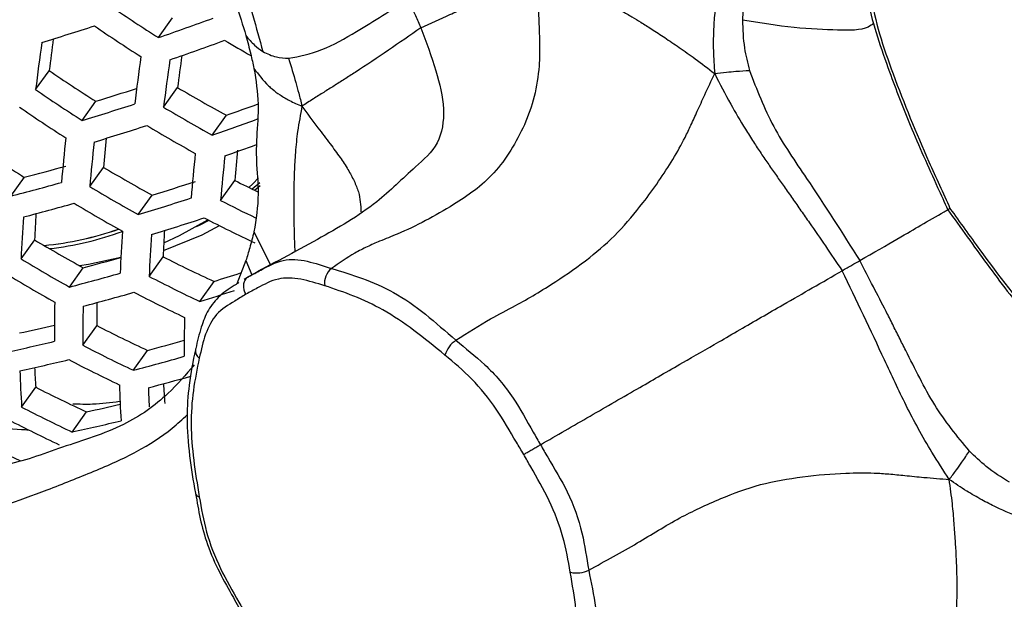
# Model space of a CAD drawing. Units: millimetres. Extents: x 69 to 1126, y 56 to 792.
# Drawn here: x 881 to 895, y 240 to 248 of the extents above; entities that cross this region are included whole.
import ezdxf

# ---------------------------------------------------------------- set-up
doc = ezdxf.new("R2010")
doc.units = ezdxf.units.MM

msp = doc.modelspace()

# ---------------------------------------------------------------- linework, layer by layer
at = {"color": 7, "linetype": 'Continuous', "lineweight": 25}
for p, q in [((882.826, 248.191), (883.028, 248.474)), ((881.056, 247.441), (881.252, 247.714)), ((882.902, 247.187), (883.103, 247.469)), ((881.726, 246.996), (881.923, 247.272)), ((883.602, 246.785), (883.806, 247.071)), ((881.838, 246.042), (882.036, 246.319)), ((880.699, 245.903), (880.894, 246.176)), ((883.723, 245.843), (883.928, 246.13)), ((884.176, 246.007), (884.29, 246.102)), ((884.211, 245.989), (884.291, 246.056)), ((882.536, 245.637), (882.736, 245.918)), ((880.846, 244.999), (881.043, 245.274)), ((884.204, 245.388), (884.442, 244.915)), ((882.693, 244.746), (882.895, 245.03)), ((884.088, 244.974), (883.959, 244.638)), ((884.088, 244.974), (884.175, 244.77)), ((881.544, 244.593), (881.743, 244.872)), ((884.125, 244.742), (884.062, 244.703)), ((883.422, 244.385), (883.628, 244.673)), ((881.737, 243.752), (881.939, 244.035)), ((882.465, 243.391), (882.671, 243.679)), ((880.854, 242.861), (881.058, 243.147)), ((881.584, 242.501), (881.792, 242.793))]:
    msp.add_line(p, q, dxfattribs=at)
at = {"color": 7, "linetype": 'Continuous', "lineweight": 25, "flags": 128}
for points in [[(884.132, 246.028), (884.187, 246.082), (884.269, 246.166)], [(882.904, 245.231), (883.132, 245.334), (883.54, 245.563)], [(883.376, 245.464), (883.421, 245.485), (883.556, 245.555)], [(882.899, 245.118), (883.456, 245.346), (883.706, 245.479)], [(881.687, 244.903), (881.821, 244.923), (882.287, 245.022)]]:
    msp.add_lwpolyline(points, dxfattribs=at)
at = {"color": 7, "linetype": 'Continuous', "lineweight": 25}
for centre, radius, start, end in [((896.166, 269.118), 24.817, 235.6285, 237.4843), ((869.022, 288.211), 42.334, 289.0309, 290.1663), ((869.736, 285.887), 39.451, 286.8107, 287.966), ((896.02, 268.968), 24.979, 235.5917, 237.4355), ((921.29, 242.528), 40.532, 172.067, 173.0388), ((919.995, 242.957), 39.034, 172.3209, 172.999), ((869.193, 287.854), 42.298, 289.0402, 290.1768), ((895.77, 268.372), 23.507, 239.3395, 240.4036), ((922.014, 242.386), 39.825, 172.0179, 173.0083), ((922.185, 242.362), 39.579, 172.0004, 172.9974), ((920.869, 242.801), 38.053, 172.2552, 172.954), ((895.146, 268.059), 24.636, 235.6699, 237.5393), ((895.461, 268.394), 25.427, 235.4924, 237.3035), ((870.695, 283.966), 38.373, 287.013, 287.937), ((894.857, 267.364), 23.107, 239.4259, 241.4285), ((895.288, 268.216), 25.522, 235.4718, 237.2761), ((870.334, 284.643), 39.333, 286.8351, 287.9945), ((895.183, 267.725), 23.93, 239.1227, 241.0553), ((870.263, 285.642), 40.88, 289.3464, 290.0273), ((869.865, 286.441), 41.968, 289.1052, 290.0511), ((870.518, 284.265), 39.266, 286.8491, 288.0109), ((895.024, 267.564), 24.061, 239.0759, 240.9978), ((915.119, 243.201), 33.814, 173.9847, 175.0794), ((915.326, 243.161), 33.612, 173.9814, 175.0827), ((914.006, 243.581), 32.087, 174.3485, 175.1047), ((894.327, 267.214), 24.962, 235.5956, 237.4406), ((870.131, 285.842), 41.657, 289.1323, 289.7999), ((914.741, 243.503), 30.925, 174.3106, 175.1264), ((915.927, 243.078), 32.75, 173.967, 175.0972), ((916.062, 243.072), 32.458, 173.9619, 175.1023), ((872.074, 279.849), 34.809, 284.6769, 285.6978), ((894.103, 266.596), 23.596, 239.2433, 241.2036), ((871.568, 282.198), 37.96, 287.1102, 288.1013), ((893.882, 265.84), 22.081, 243.2047, 244.1696), ((871.718, 280.489), 35.732, 284.5566, 285.7707), ((894.423, 266.95), 24.403, 238.9562, 240.8507), ((871.209, 282.861), 38.909, 286.9243, 288.099), ((894.161, 266.131), 22.816, 242.7726, 244.1853), ((871.915, 280.092), 35.635, 284.5709, 285.7887), ((894.238, 266.76), 24.468, 238.9339, 240.8233), ((908.507, 243.745), 27.689, 176.153, 177.4059), ((907.19, 244.136), 26.172, 176.681, 177.5078), ((871.42, 282.437), 38.772, 286.9537, 288.1334), ((893.934, 265.848), 22.793, 242.7196, 244.7656), ((880.748, 249.725), 4.552, 275.4271, 289.2951), ((880.748, 249.724), 4.552, 275.4361, 289.3025), ((880.747, 249.658), 4.54, 276.4616, 290.129), ((909.234, 243.603), 26.985, 176.1889, 177.4728), ((908.076, 243.978), 25.203, 176.7411, 177.6084), ((893.227, 265.694), 23.78, 239.1766, 241.1216), ((909.407, 243.578), 26.74, 176.2018, 177.4967), ((893.545, 266.045), 24.581, 238.8953, 240.7759), ((873.05, 277.853), 34.108, 284.7656, 285.7127), ((892.966, 264.81), 22.197, 243.0191, 245.122), ((885.486, 244.653), 0.265, 128.4313, 189.2169), ((893.334, 265.827), 24.581, 238.8953, 240.7759), ((872.654, 278.624), 35.173, 284.6395, 285.8754), ((893.288, 265.191), 23.027, 242.6056, 244.63), ((872.655, 279.934), 36.928, 287.2857, 287.9113), ((872.879, 278.182), 35.006, 284.6649, 285.9073), ((893.09, 264.988), 23.06, 242.5895, 244.6109), ((872.284, 280.622), 37.91, 287.0849, 287.8779), ((902.804, 243.887), 21.477, 178.6976, 180.2036), ((903.016, 243.843), 21.28, 178.7263, 180.2449), ((901.643, 244.198), 19.705, 179.5043, 180.4731), ((903.64, 243.746), 20.441, 178.8531, 180.428), ((874.493, 273.143), 29.891, 282.2284, 283.2197), ((892.031, 263.844), 22.231, 243.0014, 245.101), ((874.09, 273.945), 30.992, 282.1703, 283.505), ((892.353, 264.224), 23.06, 242.5895, 244.6109), ((874.13, 275.747), 33.186, 284.915, 285.8597), ((887.333, 243.497), 0.393, 123.6065, 163.2942), ((873.719, 276.551), 34.294, 284.7762, 286.048), ((883.489, 243.672), 0.128, 171.3504, 235.3572), ((874.331, 273.483), 30.792, 282.1849, 283.5287), ((895.793, 244.158), 14.769, 182.8225, 183.9258), ((892.129, 263.99), 23.027, 242.6056, 244.63), ((897.077, 243.863), 16.253, 181.6854, 183.5327), ((874.021, 275.885), 33.872, 284.8131, 285.8859), ((890.976, 262.734), 21.955, 243.1444, 245.2714), ((897.853, 243.696), 15.598, 181.8801, 183.7953), ((898.618, 243.687), 15.946, 181.9682, 182.9492), ((896.756, 243.962), 13.877, 183.1584, 184.3298), ((891.301, 263.119), 22.793, 242.7196, 244.7656), ((875.649, 270.935), 28.805, 282.3131, 283.2982), ((891.051, 262.854), 22.692, 242.7695, 244.8249), ((875.228, 271.78), 29.96, 282.2478, 283.6312), ((889.825, 261.534), 21.422, 243.4658, 245.1727), ((883.427, 241.635), 0.0705, 198.7093, 260.8351), ((888.855, 240.862), 0.394, 256.7113, 296.3897)]:
    msp.add_arc(centre, radius, start, end, dxfattribs=at)
for points, knots in [([(872.52, 290.685), (872.549, 290.704), (872.756, 290.835), (873.141, 291.008), (873.698, 291.215), (874.263, 291.366), (874.858, 291.479), (875.513, 291.556), (876.24, 291.592), (877.046, 291.58), (877.905, 291.516), (878.816, 291.398), (879.78, 291.222), (880.797, 290.985), (881.864, 290.684), (882.979, 290.316), (884.14, 289.88), (885.344, 289.373), (886.586, 288.794), (887.864, 288.141), (889.174, 287.414), (890.511, 286.612), (891.872, 285.735), (893.253, 284.784), (894.651, 283.759), (896.06, 282.661), (897.477, 281.491), (898.899, 280.25), (900.32, 278.942), (901.737, 277.567), (903.147, 276.128), (904.545, 274.627), (905.928, 273.068), (907.293, 271.453), (908.635, 269.786), (909.951, 268.069), (911.239, 266.306), (912.495, 264.502), (913.717, 262.659), (914.9, 260.781), (916.043, 258.873), (917.144, 256.938), (918.199, 254.982), (919.206, 253.007), (920.164, 251.02), (921.07, 249.023), (921.923, 247.022), (922.721, 245.021), (923.463, 243.024), (924.148, 241.037), (924.774, 239.064), (925.342, 237.109), (925.85, 235.178), (926.298, 233.274), (926.687, 231.403), (927.017, 229.568), (927.287, 227.775), (927.5, 226.027), (927.656, 224.329), (927.756, 222.685), (927.802, 221.099), (927.797, 219.574), (927.742, 218.115), (927.64, 216.723), (927.494, 215.402), (927.307, 214.155), (927.083, 212.983), (926.826, 211.888), (926.539, 210.872), (926.227, 209.935), (925.894, 209.077), (925.544, 208.297), (925.18, 207.594), (924.835, 207.008), (924.615, 206.685), (924.517, 206.542)], [0, 0, 0, 0, 0.003633, 0.025855, 0.044507, 0.061231, 0.076673, 0.091228, 0.106634, 0.121317, 0.135486, 0.149299, 0.162867, 0.176267, 0.189556, 0.202778, 0.215964, 0.22914, 0.242321, 0.255519, 0.268746, 0.28201, 0.295317, 0.308672, 0.322074, 0.335527, 0.349028, 0.362578, 0.376173, 0.389813, 0.403495, 0.417215, 0.43097, 0.444757, 0.458573, 0.472414, 0.486276, 0.500156, 0.51405, 0.527954, 0.541866, 0.55578, 0.569694, 0.583602, 0.597501, 0.611387, 0.625257, 0.639106, 0.652932, 0.66673, 0.680497, 0.69423, 0.707926, 0.72158, 0.735191, 0.748756, 0.762272, 0.775739, 0.789153, 0.802517, 0.81583, 0.829095, 0.842315, 0.855496, 0.868646, 0.881777, 0.894903, 0.908037, 0.921202, 0.934428, 0.947753, 0.961226, 0.974912, 0.988894, 1, 1, 1, 1]), ([(879.608, 253.617), (880.026, 253.348), (880.864, 252.81), (882.021, 251.919), (882.938, 250.953), (883.63, 250.012), (884.052, 249.023), (884.237, 248.337), (884.331, 247.99)], [0, 0, 0, 0, 0.191927, 0.38418, 0.567203, 0.707184, 0.852043, 1, 1, 1, 1]), ([(880.802, 252.83), (880.986, 252.67), (881.446, 252.269), (882.22, 251.71), (882.899, 250.922), (883.466, 250.076), (883.804, 249.139), (883.994, 248.525), (884.088, 248.22)], [0, 0, 0, 0, 0.121063, 0.302621, 0.471402, 0.642821, 0.822617, 1, 1, 1, 1]), ([(890.971, 249.296), (890.929, 249.088), (890.878, 248.838), (890.839, 248.499), (890.825, 248.276), (890.823, 247.986), (890.837, 247.783), (890.845, 247.672)], [0, 0, 0, 0, 0.383063, 0.462823, 0.622434, 0.793028, 1, 1, 1, 1]), ([(888.277, 249.154), (888.284, 249.008), (888.297, 248.751), (888.312, 248.404), (888.323, 248.094), (888.319, 247.746), (888.257, 247.344), (888.112, 246.932), (887.913, 246.56), (887.59, 246.118), (887.018, 245.727), (886.458, 245.426), (886.039, 245.265), (885.835, 245.175), (885.601, 245.055), (885.433, 244.938), (885.321, 244.861)], [0, 0, 0, 0, 0.071179, 0.124801, 0.169516, 0.222112, 0.292098, 0.359596, 0.425774, 0.491549, 0.622588, 0.794432, 0.848153, 0.886288, 0.924617, 1, 1, 1, 1]), ([(886.61, 248.333), (886.751, 248.397), (886.965, 248.494), (887.242, 248.621), (887.412, 248.703), (887.547, 248.77), (887.648, 248.822), (887.788, 248.896), (887.992, 249.004), (888.175, 249.101), (888.277, 249.154)], [0, 0, 0, 0, 0.254372, 0.387393, 0.520424, 0.583632, 0.64757, 0.712586, 0.840683, 1, 1, 1, 1]), ([(888.277, 249.154), (888.389, 249.112), (888.592, 249.035), (888.88, 248.9), (889.126, 248.78), (889.333, 248.673), (889.503, 248.577), (889.647, 248.494), (889.79, 248.408), (889.947, 248.308), (890.131, 248.187), (890.34, 248.045), (890.582, 247.876), (890.752, 247.745), (890.845, 247.672)], [0, 0, 0, 0, 0.134208, 0.242737, 0.339866, 0.418593, 0.479927, 0.536512, 0.586304, 0.647558, 0.720974, 0.802427, 0.890822, 1, 1, 1, 1]), ([(891.323, 249.152), (891.301, 249.021), (891.262, 248.785), (891.25, 248.549), (891.245, 248.444)], [0, 0, 0, 0, 0.5585, 1, 1, 1, 1]), ([(893.035, 248.85), (893.042, 248.801), (893.073, 248.591), (893.187, 248.2), (893.393, 247.61), (893.673, 246.881), (893.972, 246.222), (894.156, 245.816), (894.204, 245.708)], [0, 0, 0, 0, 0.048804, 0.206223, 0.366653, 0.61004, 0.89695, 1, 1, 1, 1]), ([(893.088, 248.802), (893.128, 248.617), (893.211, 248.241), (893.496, 247.434), (893.841, 246.593), (894.135, 245.951), (894.237, 245.727)], [0, 0, 0, 0, 0.18215, 0.369252, 0.780316, 1, 1, 1, 1]), ([(884.703, 247.892), (884.86, 247.923), (885.177, 247.986), (885.789, 248.336), (886.18, 248.584), (886.419, 248.737)], [0, 0, 0, 0, 0.277378, 0.557234, 1, 1, 1, 1]), ([(886.419, 248.737), (886.457, 248.661), (886.523, 248.527), (886.584, 248.392), (886.61, 248.333)], [0, 0, 0, 0, 0.569784, 1, 1, 1, 1]), ([(891.245, 248.444), (891.25, 248.308), (891.258, 248.063), (891.319, 247.824), (891.346, 247.717)], [0, 0, 0, 0, 0.552762, 1, 1, 1, 1]), ([(893.139, 248.396), (893.112, 248.377), (892.989, 248.291), (892.638, 248.298), (892.002, 248.321), (891.499, 248.403), (891.245, 248.444)], [0, 0, 0, 0, 0.082392, 0.379176, 0.686303, 1, 1, 1, 1]), ([(886.61, 248.333), (886.686, 248.127), (886.828, 247.742), (886.972, 247.17), (886.887, 246.631), (886.452, 246.266), (885.928, 245.737), (885.086, 245.258), (884.459, 244.922), (884.129, 244.745)], [0, 0, 0, 0, 0.11313, 0.21114, 0.303472, 0.39955, 0.554698, 0.765777, 1, 1, 1, 1]), ([(886.61, 248.333), (886.299, 248.116), (885.938, 247.864), (885.509, 247.59), (885.355, 247.493), (885.205, 247.399), (885.049, 247.301), (884.95, 247.237), (884.896, 247.202)], [0, 0, 0, 0, 0.534709, 0.619332, 0.705597, 0.794545, 0.888419, 1, 1, 1, 1]), ([(884.088, 248.22), (884.127, 248.173), (884.196, 248.087), (884.29, 248.02), (884.331, 247.99)], [0, 0, 0, 0, 0.5585, 1, 1, 1, 1]), ([(884.088, 248.22), (884.112, 248.131), (884.153, 247.973), (884.189, 247.815), (884.204, 247.746)], [0, 0, 0, 0, 0.565337, 1, 1, 1, 1]), ([(884.331, 247.99), (884.394, 247.959), (884.508, 247.902), (884.643, 247.895), (884.703, 247.892)], [0, 0, 0, 0, 0.552762, 1, 1, 1, 1]), ([(884.703, 247.892), (884.739, 247.776), (884.79, 247.61), (884.852, 247.379), (884.881, 247.265), (884.896, 247.202)], [0, 0, 0, 0, 0.510499, 0.730428, 1, 1, 1, 1]), ([(884.204, 247.746), (884.269, 247.66), (884.347, 247.556), (884.482, 247.434), (884.581, 247.361), (884.724, 247.275), (884.835, 247.228), (884.896, 247.202)], [0, 0, 0, 0, 0.383063, 0.462823, 0.622434, 0.793028, 1, 1, 1, 1]), ([(884.204, 247.746), (884.232, 247.575), (884.285, 247.243), (884.24, 246.8), (884.233, 246.364), (884.286, 245.908), (884.233, 245.57), (884.204, 245.388)], [0, 0, 0, 0, 0.207884, 0.40185, 0.544659, 0.754614, 1, 1, 1, 1]), ([(887.115, 243.825), (887.284, 243.934), (887.581, 244.124), (888.045, 244.356), (888.515, 244.639), (889.013, 244.983), (889.45, 245.361), (889.78, 245.76), (890.042, 246.12), (890.249, 246.44), (890.399, 246.709), (890.508, 246.938), (890.6, 247.141), (890.712, 247.39), (890.797, 247.57), (890.845, 247.672)], [0, 0, 0, 0, 0.110873, 0.194721, 0.330422, 0.441961, 0.533697, 0.62136, 0.68151, 0.743128, 0.806875, 0.843435, 0.885317, 0.934935, 1, 1, 1, 1]), ([(890.845, 247.672), (890.902, 247.679), (891.006, 247.692), (891.174, 247.707), (891.282, 247.713), (891.346, 247.717)], [0, 0, 0, 0, 0.331667, 0.602794, 1, 1, 1, 1]), ([(890.845, 247.672), (890.921, 247.525), (891.06, 247.253), (891.251, 246.927), (891.4, 246.691), (891.512, 246.521), (891.623, 246.359), (891.734, 246.2), (891.849, 246.036), (891.967, 245.868), (892.089, 245.694), (892.248, 245.467), (892.445, 245.178), (892.601, 244.947), (892.682, 244.828)], [0, 0, 0, 0, 0.146493, 0.270451, 0.334825, 0.393224, 0.450918, 0.508156, 0.565167, 0.627787, 0.690439, 0.753256, 0.872954, 1, 1, 1, 1]), ([(891.346, 247.717), (891.452, 247.443), (891.665, 246.892), (892.274, 246.018), (892.684, 245.371), (892.936, 244.975)], [0, 0, 0, 0, 0.277378, 0.557234, 1, 1, 1, 1]), ([(884.896, 247.202), (884.874, 247.082), (884.833, 246.865), (884.799, 246.544), (884.784, 246.273), (884.779, 246.043), (884.778, 245.849), (884.778, 245.682), (884.779, 245.514), (884.784, 245.326), (884.788, 245.186), (884.794, 245.107), (884.794, 245.105)], [0, 0, 0, 0, 0.185564, 0.335621, 0.469918, 0.578769, 0.663574, 0.741811, 0.810656, 0.895349, 0.996857, 1, 1, 1, 1]), ([(884.896, 247.202), (884.973, 247.097), (885.107, 246.914), (885.293, 246.67), (885.441, 246.47), (885.56, 246.293), (885.648, 246.126), (885.735, 245.918), (885.742, 245.773), (885.746, 245.679)], [0, 0, 0, 0, 0.206697, 0.362709, 0.493031, 0.606994, 0.712276, 0.813302, 1, 1, 1, 1]), ([(892.936, 244.975), (893.133, 245.088), (893.553, 245.331), (893.802, 245.475), (894.069, 245.629), (894.188, 245.698), (894.207, 245.709)], [0, 0, 0, 0, 0.285076, 0.608422, 0.940736, 1, 1, 1, 1]), ([(894.237, 245.727), (894.236, 245.727), (894.23, 245.723), (894.215, 245.714), (894.203, 245.707), (894.206, 245.709), (894.206, 245.709)], [0, 0, 0, 0, 0.03905, 0.311953, 0.853014, 1, 1, 1, 1]), ([(894.205, 245.708), (894.298, 245.578), (894.581, 245.183), (895.055, 244.529), (895.57, 243.904), (895.992, 243.43), (896.236, 243.203), (896.361, 243.104), (896.375, 243.093)], [0, 0, 0, 0, 0.138311, 0.418713, 0.697496, 0.846871, 0.983044, 1, 1, 1, 1]), ([(894.237, 245.727), (894.38, 245.527), (894.789, 244.951), (895.342, 244.236), (895.899, 243.584), (896.182, 243.325), (896.325, 243.194)], [0, 0, 0, 0, 0.219686, 0.630756, 0.81411, 1, 1, 1, 1]), ([(884.204, 245.388), (884.184, 245.311), (884.148, 245.172), (884.107, 245.035), (884.088, 244.974)], [0, 0, 0, 0, 0.554905, 1, 1, 1, 1]), ([(884.129, 244.745), (884.187, 244.775), (884.346, 244.859), (884.616, 245.009), (884.957, 244.983), (885.199, 244.898), (885.321, 244.861), (885.321, 244.861)], [0, 0, 0, 0, 0.165215, 0.457857, 0.740084, 0.99997, 1, 1, 1, 1]), ([(892.682, 244.828), (892.729, 244.856), (892.816, 244.906), (892.898, 244.953), (892.936, 244.975)], [0, 0, 0, 0, 0.548743, 1, 1, 1, 1]), ([(894.516, 242.227), (894.339, 242.442), (894.069, 242.771), (893.799, 243.28), (893.634, 243.607), (893.505, 243.865), (893.411, 244.053), (893.287, 244.298), (893.129, 244.605), (893.001, 244.849), (892.936, 244.975)], [0, 0, 0, 0, 0.262395, 0.402396, 0.54229, 0.60827, 0.674349, 0.740584, 0.866544, 1, 1, 1, 1]), ([(885.321, 244.861), (885.321, 244.861), (885.466, 244.817), (885.766, 244.728), (886.23, 244.525), (886.679, 244.211), (886.966, 243.953), (887.115, 243.825), (887.115, 243.825)], [0, 0, 0, 0, 0.000023, 0.242967, 0.485229, 0.743197, 0.999977, 1, 1, 1, 1]), ([(888.334, 242.318), (888.57, 242.455), (889.035, 242.723), (889.73, 243.124), (890.325, 243.468), (890.833, 243.76), (891.201, 243.973), (891.52, 244.158), (891.891, 244.372), (892.28, 244.596), (892.541, 244.747), (892.682, 244.828)], [0, 0, 0, 0, 0.175584, 0.345394, 0.488448, 0.599487, 0.66416, 0.725751, 0.789239, 0.887073, 1, 1, 1, 1]), ([(894.226, 241.816), (894.142, 241.946), (893.986, 242.187), (893.78, 242.545), (893.605, 242.881), (893.446, 243.212), (893.145, 243.863), (892.887, 244.4), (892.682, 244.828)], [0, 0, 0, 0, 0.137878, 0.254393, 0.365111, 0.47291, 0.579416, 1, 1, 1, 1]), ([(884.088, 244.49), (884.085, 244.495), (884.078, 244.508), (884.064, 244.542), (884.053, 244.596), (884.06, 244.658), (884.085, 244.712), (884.115, 244.734), (884.129, 244.745)], [0, 0, 0, 0, 0.045771, 0.142453, 0.356878, 0.571264, 0.785632, 1, 1, 1, 1]), ([(885.224, 244.611), (885.108, 244.647), (884.875, 244.72), (884.532, 244.734), (884.296, 244.599), (884.144, 244.52), (884.088, 244.49)], [0, 0, 0, 0, 0.264962, 0.53214, 0.827876, 1, 1, 1, 1]), ([(883.988, 244.656), (883.974, 244.648), (883.885, 244.592), (883.724, 244.494), (883.535, 244.266), (883.434, 243.999), (883.386, 243.803), (883.363, 243.696), (883.362, 243.691)], [0, 0, 0, 0, 0.047981, 0.313615, 0.527927, 0.737109, 0.988983, 1, 1, 1, 1]), ([(886.956, 243.611), (886.808, 243.732), (886.514, 243.974), (886.072, 244.272), (885.64, 244.472), (885.363, 244.564), (885.224, 244.611)], [0, 0, 0, 0, 0.259502, 0.51508, 0.75585, 1, 1, 1, 1]), ([(884.088, 244.49), (884.035, 244.457), (883.89, 244.364), (883.655, 244.228), (883.495, 243.924), (883.442, 243.685), (883.416, 243.567)], [0, 0, 0, 0, 0.172124, 0.46786, 0.735038, 1, 1, 1, 1]), ([(887.115, 243.825), (887.115, 243.825), (887.25, 243.71), (887.551, 243.482), (887.944, 243.024), (888.167, 242.603), (888.299, 242.378), (888.334, 242.318)], [0, 0, 0, 0, 0.00003, 0.293376, 0.612302, 0.896236, 1, 1, 1, 1]), ([(883.362, 243.691), (883.361, 243.69), (883.325, 243.527), (883.265, 243.21), (883.227, 242.7), (883.267, 242.169), (883.328, 241.797), (883.36, 241.615), (883.36, 241.613)], [0, 0, 0, 0, 0.002401, 0.272802, 0.504611, 0.756611, 0.99785, 1, 1, 1, 1]), ([(883.416, 243.567), (883.384, 243.413), (883.322, 243.109), (883.285, 242.621), (883.328, 242.097), (883.386, 241.744), (883.416, 241.566)], [0, 0, 0, 0, 0.259502, 0.51508, 0.75585, 1, 1, 1, 1]), ([(888.092, 242.179), (888.057, 242.237), (887.927, 242.455), (887.706, 242.844), (887.351, 243.282), (887.087, 243.501), (886.956, 243.611)], [0, 0, 0, 0, 0.107528, 0.400328, 0.702161, 1, 1, 1, 1]), ([(883.343, 243.469), (883.221, 243.328), (882.938, 242.998), (882.326, 242.557), (881.424, 242.289), (880.616, 241.969), (879.945, 241.957), (879.61, 241.95)], [0, 0, 0, 0, 0.147009, 0.343503, 0.564171, 0.782658, 1, 1, 1, 1]), ([(881.592, 242.909), (881.688, 242.906), (881.918, 242.899), (882.139, 242.927), (882.268, 242.944)], [0, 0, 0, 0, 0.417686, 1, 1, 1, 1]), ([(879.608, 241.244), (879.823, 241.275), (880.162, 241.323), (880.695, 241.469), (881.243, 241.671), (881.896, 241.931), (882.521, 242.204), (882.947, 242.48), (883.171, 242.685), (883.243, 242.751)], [0, 0, 0, 0, 0.153524, 0.241261, 0.405248, 0.582895, 0.755234, 0.921839, 1, 1, 1, 1]), ([(880.315, 242.614), (880.497, 242.579), (880.714, 242.536), (880.923, 242.535), (880.957, 242.535)], [0, 0, 0, 0, 0.836803, 1, 1, 1, 1]), ([(888.092, 242.179), (888.095, 242.18), (888.103, 242.184), (888.125, 242.197), (888.166, 242.221), (888.224, 242.254), (888.283, 242.289), (888.317, 242.308), (888.334, 242.318)], [0, 0, 0, 0, 0.045771, 0.142453, 0.356878, 0.571264, 0.785632, 1, 1, 1, 1]), ([(888.334, 242.318), (888.368, 242.257), (888.497, 242.031), (888.751, 241.627), (888.95, 241.058), (888.998, 240.683), (889.03, 240.509), (889.03, 240.509)], [0, 0, 0, 0, 0.103764, 0.387697, 0.706624, 0.99997, 1, 1, 1, 1]), ([(888.764, 240.479), (888.735, 240.647), (888.677, 240.985), (888.476, 241.511), (888.25, 241.897), (888.126, 242.119), (888.092, 242.179)], [0, 0, 0, 0, 0.297839, 0.599672, 0.892472, 1, 1, 1, 1]), ([(894.226, 241.816), (894.261, 241.862), (894.324, 241.945), (894.422, 242.083), (894.481, 242.173), (894.516, 242.227)], [0, 0, 0, 0, 0.331667, 0.602794, 1, 1, 1, 1]), ([(895.095, 241.776), (894.98, 241.848), (894.771, 241.978), (894.595, 242.15), (894.516, 242.227)], [0, 0, 0, 0, 0.552762, 1, 1, 1, 1]), ([(889.03, 240.509), (889.269, 240.64), (889.736, 240.894), (890.287, 241.248), (890.891, 241.531), (891.476, 241.755), (892.118, 241.864), (892.608, 241.906), (892.944, 241.914), (893.151, 241.911), (893.365, 241.896), (893.601, 241.873), (893.891, 241.843), (894.104, 241.826), (894.226, 241.816)], [0, 0, 0, 0, 0.154609, 0.301164, 0.423128, 0.526866, 0.623939, 0.723471, 0.757821, 0.793617, 0.832366, 0.876676, 0.929722, 1, 1, 1, 1]), ([(894.226, 238.851), (894.245, 238.969), (894.281, 239.183), (894.308, 239.499), (894.326, 239.773), (894.337, 240.005), (894.339, 240.2), (894.339, 240.367), (894.336, 240.534), (894.328, 240.72), (894.315, 240.94), (894.297, 241.192), (894.272, 241.486), (894.242, 241.698), (894.226, 241.816)], [0, 0, 0, 0, 0.134208, 0.242737, 0.339866, 0.418593, 0.479927, 0.536512, 0.586304, 0.647558, 0.720974, 0.802427, 0.890822, 1, 1, 1, 1]), ([(895.695, 241.113), (895.425, 241.204), (895.08, 241.321), (894.688, 241.525), (894.461, 241.656), (894.309, 241.759), (894.226, 241.816)], [0, 0, 0, 0, 0.514995, 0.659039, 0.81305, 1, 1, 1, 1]), ([(883.363, 241.612), (883.383, 241.492), (883.424, 241.253), (883.526, 240.867), (883.699, 240.482), (883.889, 240.145), (884.006, 239.936), (884.056, 239.848)], [0, 0, 0, 0, 0.204719, 0.410655, 0.636434, 0.8459, 1, 1, 1, 1]), ([(883.416, 241.566), (883.445, 241.398), (883.503, 241.06), (883.704, 240.533), (883.93, 240.147), (884.054, 239.926), (884.088, 239.866)], [0, 0, 0, 0, 0.297839, 0.599672, 0.892472, 1, 1, 1, 1]), ([(888.764, 238.478), (888.796, 238.631), (888.858, 238.935), (888.895, 239.424), (888.852, 239.947), (888.794, 240.301), (888.764, 240.479)], [0, 0, 0, 0, 0.259502, 0.51508, 0.75585, 1, 1, 1, 1]), ([(889.03, 240.509), (889.03, 240.509), (889.064, 240.326), (889.137, 239.967), (889.194, 239.433), (889.146, 238.92), (889.066, 238.593), (889.03, 238.437), (889.03, 238.437)], [0, 0, 0, 0, 0.000023, 0.242967, 0.485229, 0.743197, 0.999977, 1, 1, 1, 1])]:
    msp.add_open_spline(points, degree=3, knots=knots, dxfattribs=at)

doc.saveas('drawing.dxf')
